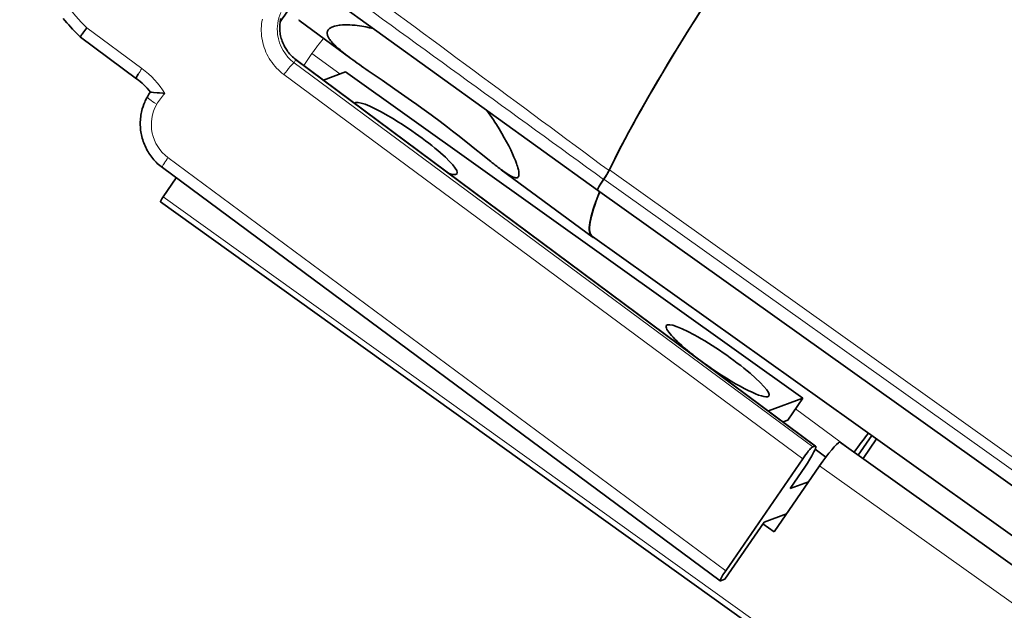
# Model space of a CAD drawing. Extents: x 1170 to 2068, y 90 to 730.
# Drawn here: x 1730 to 1802, y 571 to 615 of the extents above; entities that cross this region are included whole.
import ezdxf

# ---------------------------------------------------------------- set-up
doc = ezdxf.new("R2010")
doc.units = 0

msp = doc.modelspace()

# ---------------------------------------------------------------- linework, layer by layer
at = {"color": 7, "lineweight": 35}
for p, q in [((1752.215, 616.763), (1772.419, 602.189)), ((1750.19, 611.815), (1788.498, 583.309)), ((1787.558, 586.855), (1753.81, 610.929)), ((1787.558, 586.855), (1753.81, 610.929)), ((1781.461, 573.364), (1740.314, 603.859)), ((1914.057, 501.148), (1772.419, 602.189)), ((1945.781, 453.853), (1740.173, 601.337)), ((1772.045, 598.783), (1913.15, 498.122)), ((1883.749, 516.928), (1790.268, 583.615))]:
    msp.add_line(p, q, dxfattribs=at)
at = {"color": 7, "lineweight": 35, "ltscale": 0.118752}
msp.add_line((1750.391, 614.751), (1754.209, 611.925), dxfattribs=at)
at = {"color": 7, "lineweight": 13, "ltscale": 0.126333}
msp.add_line((1734.746, 614.178), (1738.806, 611.17), dxfattribs=at)
at = {"color": 7, "lineweight": 35, "ltscale": 3.45941e-05}
msp.add_line((1734.273, 613.483), (1734.274, 613.482), dxfattribs=at)
at = {"color": 7, "lineweight": 35, "ltscale": 0.128354}
msp.add_line((1734.274, 613.482), (1738.399, 610.425), dxfattribs=at)
at = {"color": 7, "lineweight": 13, "ltscale": 0.026668}
msp.add_line((1751.348, 612.282), (1750.744, 611.402), dxfattribs=at)
at = {"color": 7, "lineweight": 13, "ltscale": 0.063577}
msp.add_line((1753.397, 610.775), (1751.348, 612.282), dxfattribs=at)
at = {"color": 7, "lineweight": 13}
for p, q in [((1750.033, 611.595), (1788.281, 583.248)), ((1788.446, 583.309), (1750.133, 611.818)), ((1787.543, 582.368), (1749.277, 610.728)), ((1740.728, 604.599), (1781.864, 574.111)), ((1773.301, 603.698), (1914.938, 502.658)), ((1914.517, 501.977), (1772.879, 603.018)), ((1740.374, 601.711), (1945.982, 454.227)), ((1882.274, 515.168), (1788.793, 581.855))]:
    msp.add_line(p, q, dxfattribs=at)
at = {"color": 7, "lineweight": 35, "ltscale": 0.043178}
msp.add_line((1753.81, 610.929), (1752.192, 610.325), dxfattribs=at)
msp.add_line((1753.81, 610.929), (1752.192, 610.325), dxfattribs=at)
at = {"color": 7, "lineweight": 35, "ltscale": 0.003268}
msp.add_line((1760.136, 607.755), (1760.241, 607.677), dxfattribs=at)
at = {"color": 7, "lineweight": 35, "ltscale": 0.208503}
msp.add_line((1765.306, 603.711), (1772.009, 598.749), dxfattribs=at)
at = {"color": 7, "lineweight": 35, "ltscale": 0.042283}
msp.add_line((1740.374, 601.711), (1741.333, 603.105), dxfattribs=at)
at = {"color": 7, "lineweight": 35, "ltscale": 0.06799}
msp.add_line((1785.01, 585.904), (1787.558, 586.855), dxfattribs=at)
msp.add_line((1785.01, 585.904), (1787.558, 586.855), dxfattribs=at)
at = {"color": 7, "lineweight": 35, "ltscale": 0.049385}
msp.add_line((1787.558, 586.855), (1786.438, 585.228), dxfattribs=at)
msp.add_line((1787.558, 586.855), (1786.438, 585.228), dxfattribs=at)
at = {"color": 7, "lineweight": 13, "ltscale": 0.134839}
msp.add_line((1791.351, 582.857), (1787.006, 586.053), dxfattribs=at)
at = {"color": 7, "lineweight": 35, "ltscale": 0.009236}
msp.add_line((1786.092, 585.099), (1786.438, 585.228), dxfattribs=at)
msp.add_line((1786.092, 585.099), (1786.438, 585.228), dxfattribs=at)
at = {"color": 7, "lineweight": 35, "ltscale": 0.044133}
msp.add_line((1792.632, 584.096), (1791.632, 582.642), dxfattribs=at)
at = {"color": 7, "lineweight": 35, "ltscale": 0.004395}
msp.add_line((1788.281, 583.248), (1788.446, 583.309), dxfattribs=at)
at = {"color": 7, "lineweight": 35, "ltscale": 0.044132}
msp.add_line((1792.998, 583.835), (1791.998, 582.381), dxfattribs=at)
at = {"color": 7, "lineweight": 35, "ltscale": 0.024536}
msp.add_line((1788.465, 583.078), (1789.255, 582.497), dxfattribs=at)
at = {"color": 7, "lineweight": 35, "ltscale": 0.000297531}
msp.add_line((1791.351, 582.857), (1791.344, 582.847), dxfattribs=at)
at = {"color": 7, "lineweight": 35, "ltscale": 0.250528}
msp.add_line((1787.543, 582.368), (1781.864, 574.111), dxfattribs=at)
at = {"color": 7, "lineweight": 35, "ltscale": 0.148157}
msp.add_line((1788.793, 581.855), (1785.435, 576.972), dxfattribs=at)
at = {"color": 7, "lineweight": 35, "ltscale": 0.038492}
msp.add_line((1787.49, 581.44), (1786.618, 580.171), dxfattribs=at)
at = {"color": 7, "lineweight": 35, "ltscale": 0.036203}
msp.add_line((1786.618, 580.171), (1787.978, 580.669), dxfattribs=at)
at = {"color": 7, "lineweight": 35, "ltscale": 0.044239}
msp.add_line((1784.702, 577.699), (1786.36, 578.317), dxfattribs=at)
at = {"color": 7, "lineweight": 35, "ltscale": 0.127919}
msp.add_line((1784.702, 577.699), (1781.802, 573.483), dxfattribs=at)
at = {"color": 7, "lineweight": 35, "ltscale": 0.025399}
msp.add_line((1785.435, 576.972), (1784.607, 577.562), dxfattribs=at)
at = {"color": 7, "lineweight": 35, "ltscale": 0.00854}
msp.add_line((1781.802, 573.483), (1781.482, 573.364), dxfattribs=at)
at = {"color": 7, "lineweight": 35}
for points in [[(1732.987, 614.876), (1733.124, 614.716), (1733.262, 614.557), (1733.402, 614.4), (1733.543, 614.244), (1733.686, 614.089), (1733.83, 613.935), (1733.976, 613.783), (1734.124, 613.632), (1734.273, 613.483)], [(1750.189, 611.816), (1750.093, 611.89), (1750.002, 611.965), (1749.919, 612.039), (1749.84, 612.114), (1749.768, 612.188), (1749.699, 612.263), (1749.634, 612.34), (1749.573, 612.418), (1749.515, 612.496), (1749.46, 612.576), (1749.409, 612.656), (1749.362, 612.736), (1749.324, 612.804), (1749.287, 612.874), (1749.236, 612.981), (1749.191, 613.084), (1749.151, 613.188), (1749.116, 613.291), (1749.084, 613.395), (1749.057, 613.498), (1749.033, 613.601), (1749.014, 613.703), (1748.998, 613.807), (1748.986, 613.909), (1748.977, 614.012), (1748.972, 614.115), (1748.971, 614.217), (1748.972, 614.319), (1748.978, 614.424), (1748.992, 614.584), (1749.001, 614.659), (1749.016, 614.76), (1749.033, 614.858)], [(1734.446, 613.796), (1734.393, 613.722), (1734.348, 613.654), (1734.32, 613.609), (1734.297, 613.569), (1734.279, 613.531), (1734.27, 613.504), (1734.269, 613.494), (1734.27, 613.487), (1734.273, 613.483)], [(1752.543, 614.03), (1752.519, 613.993), (1752.5, 613.953), (1752.485, 613.912), (1752.475, 613.869), (1752.47, 613.83), (1752.469, 613.788), (1752.472, 613.746), (1752.477, 613.713), (1752.483, 613.68), (1752.498, 613.625), (1752.519, 613.568), (1752.545, 613.509), (1752.568, 613.465), (1752.594, 613.419), (1752.623, 613.371), (1752.656, 613.323)], [(1755.875, 614.123), (1755.588, 614.192), (1755.309, 614.25), (1755.173, 614.276), (1755.038, 614.299), (1754.863, 614.326), (1754.691, 614.349), (1754.525, 614.368), (1754.323, 614.385), (1754.129, 614.397), (1753.943, 614.402), (1753.766, 614.401), (1753.598, 614.394), (1753.439, 614.381), (1753.347, 614.37), (1753.259, 614.358)], [(1752.656, 613.323), (1752.713, 613.245), (1752.778, 613.165), (1752.85, 613.082), (1752.909, 613.019), (1752.971, 612.955), (1753.107, 612.823), (1753.257, 612.686), (1753.421, 612.545), (1753.544, 612.443), (1753.673, 612.338), (1753.825, 612.219), (1753.984, 612.097), (1754.21, 611.927)], [(1755.491, 611.016), (1756.515, 610.311), (1757.466, 609.656), (1757.95, 609.319), (1758.683, 608.804), (1759.071, 608.528), (1759.458, 608.25), (1759.798, 608.003), (1760.136, 607.755)], [(1740.49, 609.327), (1740.34, 609.346), (1740.097, 609.372), (1739.939, 609.387), (1739.658, 609.411), (1739.517, 609.423), (1739.469, 609.43), (1739.438, 609.436), (1739.43, 609.44), (1739.428, 609.442)], [(1739.209, 609.098), (1739.144, 608.98), (1739.083, 608.86), (1739.046, 608.78), (1739.01, 608.7), (1738.944, 608.536), (1738.886, 608.37), (1738.834, 608.201), (1738.803, 608.083), (1738.776, 607.964), (1738.752, 607.845), (1738.731, 607.724), (1738.715, 607.604), (1738.701, 607.482), (1738.692, 607.361), (1738.686, 607.239), (1738.683, 607.117), (1738.685, 606.995), (1738.689, 606.874), (1738.698, 606.752), (1738.71, 606.631), (1738.726, 606.51), (1738.746, 606.39), (1738.769, 606.271), (1738.796, 606.152), (1738.827, 606.034), (1738.861, 605.917), (1738.899, 605.802), (1738.94, 605.687), (1738.985, 605.574), (1739.034, 605.462), (1739.085, 605.351), (1739.14, 605.242), (1739.198, 605.135), (1739.259, 605.029), (1739.323, 604.925), (1739.391, 604.824), (1739.461, 604.724), (1739.534, 604.626), (1739.61, 604.531), (1739.689, 604.438), (1739.77, 604.347), (1739.855, 604.259), (1739.942, 604.173), (1740.031, 604.09), (1740.123, 604.01), (1740.218, 603.933), (1740.314, 603.859)], [(1766.136, 604.892), (1766.005, 605.17), (1765.861, 605.46), (1765.704, 605.761), (1765.534, 606.072), (1765.352, 606.39), (1765.157, 606.715), (1764.949, 607.047), (1764.84, 607.215), (1764.728, 607.385), (1764.614, 607.554), (1764.497, 607.723), (1764.365, 607.909), (1764.23, 608.096)], [(1760.241, 607.677), (1760.792, 607.264), (1761.333, 606.851), (1761.722, 606.55), (1762.105, 606.251), (1762.819, 605.685), (1763.363, 605.25), (1763.915, 604.805), (1764.432, 604.39)], [(1766.569, 603.185), (1766.584, 603.213), (1766.596, 603.244), (1766.606, 603.279), (1766.611, 603.308), (1766.614, 603.339), (1766.616, 603.407), (1766.612, 603.483), (1766.606, 603.534), (1766.598, 603.589), (1766.575, 603.707), (1766.542, 603.835), (1766.501, 603.974), (1766.469, 604.072), (1766.433, 604.174), (1766.351, 604.39), (1766.25, 604.634), (1766.136, 604.892)], [(1765.309, 603.712), (1765.533, 603.551), (1765.638, 603.478), (1765.738, 603.411), (1765.864, 603.332), (1765.981, 603.263), (1766.088, 603.206), (1766.138, 603.182), (1766.186, 603.162), (1766.245, 603.139), (1766.3, 603.122), (1766.35, 603.112), (1766.4, 603.107), (1766.444, 603.109), (1766.464, 603.112), (1766.483, 603.118)], [(1773.259, 603.639), (1773.208, 603.54), (1773.14, 603.42), (1773.056, 603.285), (1772.961, 603.139), (1772.858, 602.988)], [(1787.49, 581.44), (1787.7, 581.751), (1787.895, 582.05), (1788.069, 582.332), (1788.148, 582.464), (1788.219, 582.588), (1788.304, 582.742), (1788.375, 582.88), (1788.432, 583.002), (1788.459, 583.063), (1788.48, 583.118), (1788.495, 583.165), (1788.506, 583.205), (1788.513, 583.251), (1788.514, 583.269), (1788.512, 583.284), (1788.508, 583.296), (1788.498, 583.309)], [(1788.281, 583.248), (1788.265, 583.24), (1788.245, 583.227), (1788.221, 583.208), (1788.195, 583.185), (1788.132, 583.122), (1788.081, 583.067), (1788.025, 583.004), (1787.958, 582.923), (1787.887, 582.835), (1787.745, 582.651), (1787.602, 582.453), (1787.543, 582.368)]]:
    msp.add_lwpolyline(points, dxfattribs=at)
at = {"color": 7, "lineweight": 13}
msp.add_lwpolyline([(1749.277, 610.728), (1749.136, 610.838), (1749, 610.953), (1748.869, 611.074), (1748.743, 611.201), (1748.623, 611.334), (1748.508, 611.471), (1748.4, 611.614), (1748.297, 611.761), (1748.202, 611.913), (1748.112, 612.068), (1748.03, 612.228), (1747.955, 612.39), (1747.887, 612.555), (1747.826, 612.723), (1747.773, 612.893), (1747.727, 613.065), (1747.689, 613.239), (1747.658, 613.415), (1747.635, 613.592), (1747.62, 613.769), (1747.612, 613.948), (1747.613, 614.126), (1747.621, 614.302), (1747.637, 614.478), (1747.66, 614.653), (1747.692, 614.827)], dxfattribs=at)
for centre, radius, start, end in [((-4930.862, -8441.028), 11258.386, 53.4532858, 53.5793199), ((-4561.13, -8101.56), 10765.155, 53.9579549, 54.089938), ((1751.824, 614.082), 3.033, 156.23285, 187.5839), ((1751.915, 614.088), 3.124, 187.47378, 232.95953), ((1771.362, 598.096), 24.531, 141.36516, 144.67136), ((1755.008, 609.497), 5.399, 154.53758, 157.13214), ((1750.159, 611.761), 0.0623, 61.23034, 114.61348), ((1744.2, 607.349), 6.61, 144.69017, 148.91305), ((1735.272, 606.249), 6.058, 30.54008, 54.32054), ((1743.298, 606.589), 3.921, 135.71742, 150.20796), ((1746.176, 600.675), 6.714, 144.23379, 148.38941)]:
    msp.add_arc(centre, radius, start, end, dxfattribs=at)
at = {"color": 7, "lineweight": 35}
for centre, radius, start, end in [((1878.593, 523.399), 158.481, 144.34935, 144.85911), ((1750.443, 614.745), 0.0533, 135.77949, 170.24808), ((1740.386, 609.433), 7.371, 139.92666, 143.70852), ((1782.077, 649.788), 47.011, 233.64567, 235.56179), ((1735.455, 606.315), 5.056, 38.20716, 54.38529), ((1743.488, 606.646), 4.932, 145.41499, 150.19262), ((1782.229, 626.461), 28.352, 231.11999, 233.36077), ((1766.429, 603.275), 0.166, 288.98675, 327.42509), ((1808.702, 570.979), 21.028, 140.82574, 145.60537), ((1788.473, 583.259), 0.0559, 63.20429, 118.52931), ((1787.519, 570.188), 6.883, 145.24677, 149.30438), ((1781.471, 573.384), 0.0227, 243.60151, 299.18459)]:
    msp.add_arc(centre, radius, start, end, dxfattribs=at)
for centre, major_axis, ratio, start_param, end_param in [((1791.205, 625.646), (-19.19, -26.901), 0.107605, 4.029075, 5.74289), ((1791.209, 625.648), (19.165, 26.865), 0.107605, 0.889261, 2.599519), ((1759.226, 611.621), (6.735, -2.309), 0.230808, 2.732275, 3.073285), ((1738.982, 611.225), (-0.583, -0.801), 0.111914, 5.408637, 6.28411), ((1758.264, 606.014), (-3.782, 2.601), 0.15632, 2.982657, 6.277128), ((1758.264, 606.014), (-3.782, 2.601), 0.15632, 2.982657, 6.277128), ((1772.758, 603.033), (-0.581, -0.814), 0.107605, 1.628685, 2.599519), ((1758.264, 606.014), (-3.782, 2.601), 0.15632, 2.679826, 2.982657), ((1758.264, 606.014), (-3.782, 2.601), 0.15632, 2.679826, 2.982657), ((1773, 603.003), (-0.581, -0.814), 0.107605, 4.770278, 6.283185), ((1773, 603.003), (-0.581, -0.814), 0.107605, 4.807059, 6.284256), ((1791.205, 625.646), (-19.19, -26.901), 0.107605, 5.850997, 6.281326), ((1791.209, 625.648), (19.165, 26.865), 0.107605, 2.712625, 3.141627), ((1740.463, 601.744), (0.29, 0.407), 0.107605, 1.728683, 3.141313), ((1791.205, 625.646), (-19.19, -26.901), 0.107605, 6.281326, 6.337576), ((1781.267, 589.605), (-3.782, 2.601), 0.15632, 2.982657, 6.441971), ((1781.267, 589.605), (-3.782, 2.601), 0.15632, 2.982657, 6.441971), ((1781.267, 589.605), (-3.782, 2.601), 0.15632, 0.158937, 1.252118), ((1781.267, 589.605), (-3.782, 2.601), 0.15632, 0.158937, 1.252118), ((1781.267, 589.605), (-3.782, 2.601), 0.15632, 1.421803, 1.461635), ((1781.267, 589.605), (-3.782, 2.601), 0.15632, 1.421803, 1.461635), ((1781.267, 589.605), (-3.782, 2.601), 0.15632, 1.461787, 2.982657), ((1781.267, 589.605), (-3.782, 2.601), 0.15632, 1.461787, 2.982657), ((1789.149, 581.987), (1.161, 1.628), 0.107605, 0.158147, 1.728684), ((1782.041, 574.177), (-0.581, -0.814), 0.107615, 5.411859, 6.2812)]:
    msp.add_ellipse(centre, major_axis=major_axis, ratio=ratio, start_param=start_param, end_param=end_param, dxfattribs=at)
at = {"color": 7, "lineweight": 13}
for centre, major_axis, ratio, start_param, end_param in [((1753.32, 630.13), (23.415, 8.313), 0.901438, 3.125761, 3.546215), ((1749.459, 610.791), (-0.595, -0.803), 0.110001, 3.298927, 4.872298), ((1740.077, 608.601), (0.868, -0.497), 0.146566, 3.141579, 4.58552), ((1742.449, 607.01), (0.986, -2.833), 0.98125, 3.848038, 5.319425), ((1740.91, 604.663), (-0.595, -0.803), 0.109999, 5.414046, 6.283185)]:
    msp.add_ellipse(centre, major_axis=major_axis, ratio=ratio, start_param=start_param, end_param=end_param, dxfattribs=at)

doc.saveas('drawing.dxf')
